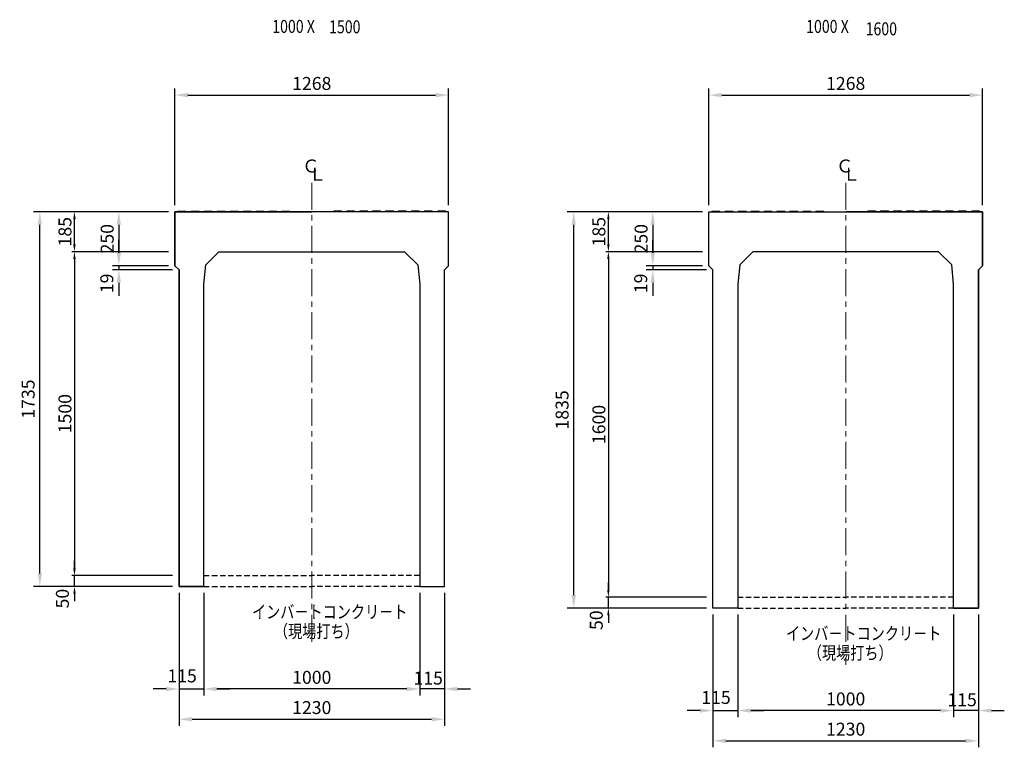
# Model space of a CAD drawing. Extents: x -15892 to 26576, y -4750 to 12570.
# Drawn here: x -5164 to -601, y -144 to 3224 of the extents above; entities that cross this region are included whole.
import ezdxf
from ezdxf.enums import TextEntityAlignment as Align

# ---------------------------------------------------------------- set-up
doc = ezdxf.new("R2010")
doc.units = 0
doc.header["$LTSCALE"] = 200
doc.header["$MEASUREMENT"] = 0
doc.linetypes.add('CENTER', pattern=[2, 1.25, -0.25, 0.25, -0.25])
doc.linetypes.add('HIDDEN', pattern=[0.375, 0.25, -0.125])
doc.layers.get('DEFPOINTS').update_dxf_attribs({"linetype": 'CONTINUOUS'})
for name, color, linetype in [('1HASEN', 30, 'CENTER'), ('HASEN', 4, 'HIDDEN'), ('SEIHIN', 3, 'CONTINUOUS'), ('SUNPOU', 30, 'CONTINUOUS'), ('TEN', 7, 'CONTINUOUS')]:
    doc.layers.add(name, color=color, linetype=linetype)
doc.styles.add('NIHONGO', font='txt', dxfattribs={"bigfont": 'BIGFONT'})
doc.styles.get("Standard").update_dxf_attribs({"font": 'TXT.shx', "width": 0.8, "bigfont": 'BIGFONT.shx'})
doc.dimstyles.new('1-30', dxfattribs={"dimtxt": 60, "dimasz": 60, "dimexe": 30, "dimexo": 30, "dimgap": 24, "dimtad": 1, "dimdec": 0, "dimrnd": 1, "dimzin": 0, "dimdsep": 46, "dimtxsty": 'NIHONGO', "dimcen": 0.09, "dimclrd": 256, "dimclre": 256, "dimclrt": 256, "dimadec": 0, "dimazin": 0, "dimtfac": 1, "dimtdec": 0, "dimtmove": 2, "dimatfit": 3, "dimfxl": 1, "dimtvp": 20, "dimtolj": 1, "dimtzin": 0, "dimarcsym": 0})
doc.dimstyles.get("Standard").update_dxf_attribs({"dimtxt": 0.18, "dimasz": 0.18, "dimexe": 0.18, "dimexo": 0.0625, "dimgap": 0.09, "dimtad": 0, "dimtih": 1, "dimtoh": 1, "dimdec": 4, "dimzin": 0, "dimdsep": 46, "dimtxsty": 'STANDARD', "dimcen": 0.09, "dimadec": 0, "dimazin": 0, "dimtfac": 1, "dimtdec": 4, "dimtofl": 0, "dimtmove": 0, "dimatfit": 3, "dimfxl": 1, "dimtolj": 1, "dimtzin": 0, "dimarcsym": 0})

# ---------------------------------------------------------------- blocks, each defined once
blk = doc.blocks.new('*D459')
at = {"layer": 'DEFPOINTS', "color": 0, "lineweight": 18}
for p in [(-5070.6, 2335.3), (-4444.5, 2335.3), (-4425.5, 600.3)]:
    blk.add_point(p, dxfattribs=at)
at = {"layer": 'SUNPOU', "lineweight": -2}
for p, q in [((-4474.5, 2335.3), (-5100.6, 2335.3)), ((-5070.6, 660.3), (-5070.6, 2275.3)), ((-4455.5, 600.3), (-5100.6, 600.3))]:
    blk.add_line(p, q, dxfattribs=at)
at = {"layer": 'SUNPOU', "lineweight": 18}
for points in [[(-5080.6, 2275.3), (-5060.6, 2275.3), (-5070.6, 2335.3)], [(-5080.6, 660.3), (-5060.6, 660.3), (-5070.6, 600.3)]]:
    blk.add_solid(points, dxfattribs=at)
at = {"layer": 'SUNPOU', "insert": (-5124.6, 1467.8), "char_height": 60, "attachment_point": 5, "rotation": 90, "style": 'NIHONGO'}
blk.add_mtext('\\A1;1735', dxfattribs=at)
blk = doc.blocks.new('*D460')
at = {"layer": 'DEFPOINTS', "color": 0, "lineweight": 18}
for p in [(-4444.5, 2335.3), (-4704.5, 2085.3), (-4444.5, 2085.3)]:
    blk.add_point(p, dxfattribs=at)
at = {"layer": 'SUNPOU', "lineweight": -2}
for p, q in [((-4474.5, 2335.3), (-4734.5, 2335.3)), ((-4704.5, 2275.3), (-4704.5, 2145.3)), ((-4474.5, 2085.3), (-4734.5, 2085.3))]:
    blk.add_line(p, q, dxfattribs=at)
at = {"layer": 'SUNPOU', "lineweight": 18}
for points in [[(-4714.5, 2275.3), (-4694.5, 2275.3), (-4704.5, 2335.3)], [(-4714.5, 2145.3), (-4694.5, 2145.3), (-4704.5, 2085.3)]]:
    blk.add_solid(points, dxfattribs=at)
at = {"layer": 'SUNPOU', "insert": (-4758.5, 2210.3), "char_height": 60, "attachment_point": 5, "rotation": 90, "style": 'NIHONGO'}
blk.add_mtext('\\A1;250', dxfattribs=at)
blk = doc.blocks.new('*D461')
at = {"layer": 'DEFPOINTS', "color": 0, "lineweight": 18}
for p in [(-4704.5, 2066.3), (-4444.5, 2085.3), (-4425.5, 2066.3)]:
    blk.add_point(p, dxfattribs=at)
at = {"layer": 'SUNPOU', "lineweight": -2}
for p, q in [((-4704.5, 2145.3), (-4704.5, 2205.3)), ((-4474.5, 2085.3), (-4734.5, 2085.3)), ((-4455.5, 2066.3), (-4734.5, 2066.3)), ((-4704.5, 2085.3), (-4704.5, 2066.3)), ((-4704.5, 2006.3), (-4704.5, 1946.3))]:
    blk.add_line(p, q, dxfattribs=at)
at = {"layer": 'SUNPOU', "lineweight": 18}
for points in [[(-4714.5, 2145.3), (-4694.5, 2145.3), (-4704.5, 2085.3)], [(-4714.5, 2006.3), (-4694.5, 2006.3), (-4704.5, 2066.3)]]:
    blk.add_solid(points, dxfattribs=at)
at = {"layer": 'SUNPOU', "insert": (-4760.3, 2003.6), "char_height": 60, "attachment_point": 5, "rotation": 90, "style": 'NIHONGO'}
blk.add_mtext('\\A1;19', dxfattribs=at)
blk = doc.blocks.new('*D462')
at = {"layer": 'DEFPOINTS', "color": 0, "lineweight": 18}
for p in [(-3176.5, 2875.3), (-4444.5, 2335.3), (-3176.5, 2335.3)]:
    blk.add_point(p, dxfattribs=at)
at = {"layer": 'SUNPOU', "lineweight": -2}
for p, q in [((-4444.5, 2365.3), (-4444.5, 2905.3)), ((-4384.5, 2875.3), (-3236.5, 2875.3)), ((-3176.5, 2365.3), (-3176.5, 2905.3))]:
    blk.add_line(p, q, dxfattribs=at)
at = {"layer": 'SUNPOU', "lineweight": 18}
for points in [[(-4384.5, 2885.3), (-4384.5, 2865.3), (-4444.5, 2875.3)], [(-3236.5, 2885.3), (-3236.5, 2865.3), (-3176.5, 2875.3)]]:
    blk.add_solid(points, dxfattribs=at)
at = {"layer": 'SUNPOU', "insert": (-3810.5, 2929.3), "char_height": 60, "attachment_point": 5, "style": 'NIHONGO'}
blk.add_mtext('\\A1;1268', dxfattribs=at)
blk = doc.blocks.new('*D463')
at = {"layer": 'DEFPOINTS', "color": 0, "lineweight": 18}
for p in [(-4425.5, 600.3), (-4310.5, 600.3), (-4310.5, 125.5)]:
    blk.add_point(p, dxfattribs=at)
at = {"layer": 'SUNPOU', "lineweight": -2}
for p, q in [((-4425.5, 570.3), (-4425.5, 95.5)), ((-4310.5, 570.3), (-4310.5, 95.5)), ((-4485.5, 125.5), (-4545.5, 125.5)), ((-4425.5, 125.5), (-4310.5, 125.5)), ((-4250.5, 125.5), (-4190.5, 125.5))]:
    blk.add_line(p, q, dxfattribs=at)
at = {"layer": 'SUNPOU', "lineweight": 18}
for points in [[(-4485.5, 135.5), (-4485.5, 115.5), (-4425.5, 125.5)], [(-4250.5, 135.5), (-4250.5, 115.5), (-4310.5, 125.5)]]:
    blk.add_solid(points, dxfattribs=at)
at = {"layer": 'SUNPOU', "insert": (-4411.4, 186.2), "char_height": 60, "attachment_point": 5, "style": 'NIHONGO'}
blk.add_mtext('\\A1;115', dxfattribs=at)
blk = doc.blocks.new('*D464')
at = {"layer": 'DEFPOINTS', "color": 0, "lineweight": 18}
for p in [(-4425.5, 600.3), (-3195.5, 600.3), (-3195.5, -14.5)]:
    blk.add_point(p, dxfattribs=at)
at = {"layer": 'SUNPOU', "lineweight": -2}
for p, q in [((-4425.5, 570.3), (-4425.5, -44.5)), ((-3195.5, 570.3), (-3195.5, -44.5)), ((-4365.5, -14.5), (-3255.5, -14.5))]:
    blk.add_line(p, q, dxfattribs=at)
at = {"layer": 'SUNPOU', "lineweight": 18}
for points in [[(-4365.5, -4.5), (-4365.5, -24.5), (-4425.5, -14.5)], [(-3255.5, -4.5), (-3255.5, -24.5), (-3195.5, -14.5)]]:
    blk.add_solid(points, dxfattribs=at)
at = {"layer": 'SUNPOU', "insert": (-3810.5, 39.5), "char_height": 60, "attachment_point": 5, "style": 'NIHONGO'}
blk.add_mtext('\\A1;1230', dxfattribs=at)
blk = doc.blocks.new('*D465')
at = {"layer": 'DEFPOINTS', "color": 0, "lineweight": 18}
for p in [(-3310.5, 600.3), (-3195.5, 600.3), (-3310.5, 125.5)]:
    blk.add_point(p, dxfattribs=at)
at = {"layer": 'SUNPOU', "lineweight": -2}
for p, q in [((-3310.5, 570.3), (-3310.5, 95.5)), ((-3195.5, 570.3), (-3195.5, 95.5)), ((-3370.5, 125.5), (-3430.5, 125.5)), ((-3195.5, 125.5), (-3310.5, 125.5)), ((-3135.5, 125.5), (-3075.5, 125.5))]:
    blk.add_line(p, q, dxfattribs=at)
at = {"layer": 'SUNPOU', "lineweight": 18}
for points in [[(-3370.5, 135.5), (-3370.5, 115.5), (-3310.5, 125.5)], [(-3135.5, 135.5), (-3135.5, 115.5), (-3195.5, 125.5)]]:
    blk.add_solid(points, dxfattribs=at)
at = {"layer": 'SUNPOU', "insert": (-3271, 175.8), "char_height": 60, "attachment_point": 5, "style": 'NIHONGO'}
blk.add_mtext('\\A1;115', dxfattribs=at)
blk = doc.blocks.new('*D466')
at = {"layer": 'DEFPOINTS', "color": 0, "lineweight": 18}
for p in [(-4310.5, 600.3), (-3310.5, 600.3), (-4310.5, 125.5)]:
    blk.add_point(p, dxfattribs=at)
at = {"layer": 'SUNPOU', "lineweight": -2}
for p, q in [((-4310.5, 570.3), (-4310.5, 95.5)), ((-3310.5, 570.3), (-3310.5, 95.5)), ((-3370.5, 125.5), (-4250.5, 125.5))]:
    blk.add_line(p, q, dxfattribs=at)
at = {"layer": 'SUNPOU', "lineweight": 18}
for points in [[(-4250.5, 135.5), (-4250.5, 115.5), (-4310.5, 125.5)], [(-3370.5, 135.5), (-3370.5, 115.5), (-3310.5, 125.5)]]:
    blk.add_solid(points, dxfattribs=at)
at = {"layer": 'SUNPOU', "insert": (-3810.5, 179.5), "char_height": 60, "attachment_point": 5, "style": 'NIHONGO'}
blk.add_mtext('\\A1;1000', dxfattribs=at)
blk = doc.blocks.new('*D467')
at = {"layer": 'DEFPOINTS', "color": 0, "lineweight": 18}
for p in [(-4910.2, 650.3), (-4425.5, 650.3), (-4425.5, 600.3)]:
    blk.add_point(p, dxfattribs=at)
at = {"layer": 'SUNPOU', "lineweight": -2}
for p, q in [((-4910.2, 684.3), (-4910.2, 718.3)), ((-4455.5, 650.3), (-4922.2, 650.3)), ((-4910.2, 600.3), (-4910.2, 650.3)), ((-4455.5, 600.3), (-4922.2, 600.3)), ((-4910.2, 566.3), (-4910.2, 532.3))]:
    blk.add_line(p, q, dxfattribs=at)
at = {"layer": 'SUNPOU', "lineweight": 18}
for points in [[(-4915.8, 684.3), (-4904.5, 684.3), (-4910.2, 650.3)], [(-4915.8, 566.3), (-4904.5, 566.3), (-4910.2, 600.3)]]:
    blk.add_solid(points, dxfattribs=at)
at = {"layer": 'SUNPOU', "insert": (-4966.1, 544), "char_height": 60, "attachment_point": 5, "rotation": 90}
blk.add_mtext('\\A1;50', dxfattribs=at)
blk = doc.blocks.new('*D468')
at = {"layer": 'DEFPOINTS', "color": 0, "lineweight": 18}
for p in [(-4444.5, 2150.3), (-4910.2, 650.3), (-4425.5, 650.3)]:
    blk.add_point(p, dxfattribs=at)
at = {"layer": 'SUNPOU', "lineweight": -2}
for p, q in [((-4474.5, 2150.3), (-4922.2, 2150.3)), ((-4910.2, 2116.3), (-4910.2, 684.3)), ((-4455.5, 650.3), (-4922.2, 650.3))]:
    blk.add_line(p, q, dxfattribs=at)
at = {"layer": 'SUNPOU', "lineweight": 18}
for points in [[(-4915.8, 2116.3), (-4904.5, 2116.3), (-4910.2, 2150.3)], [(-4915.8, 684.3), (-4904.5, 684.3), (-4910.2, 650.3)]]:
    blk.add_solid(points, dxfattribs=at)
at = {"layer": 'SUNPOU', "insert": (-4954.2, 1400.3), "char_height": 60, "attachment_point": 5, "rotation": 90}
blk.add_mtext('\\A1;1500', dxfattribs=at)
blk = doc.blocks.new('*D469')
at = {"layer": 'DEFPOINTS', "color": 0, "lineweight": 18}
for p in [(-4910.2, 2335.3), (-4444.5, 2335.3), (-4444.5, 2150.3)]:
    blk.add_point(p, dxfattribs=at)
at = {"layer": 'SUNPOU', "lineweight": -2}
for p, q in [((-4474.5, 2335.3), (-4922.2, 2335.3)), ((-4910.2, 2184.3), (-4910.2, 2301.3)), ((-4474.5, 2150.3), (-4922.2, 2150.3))]:
    blk.add_line(p, q, dxfattribs=at)
at = {"layer": 'SUNPOU', "lineweight": 18}
for points in [[(-4915.8, 2301.3), (-4904.5, 2301.3), (-4910.2, 2335.3)], [(-4915.8, 2184.3), (-4904.5, 2184.3), (-4910.2, 2150.3)]]:
    blk.add_solid(points, dxfattribs=at)
at = {"layer": 'SUNPOU', "insert": (-4954.2, 2242.8), "char_height": 60, "attachment_point": 5, "rotation": 90}
blk.add_mtext('\\A1;185', dxfattribs=at)
blk = doc.blocks.new('*D492')
at = {"layer": 'DEFPOINTS', "color": 0, "lineweight": 18}
for p in [(-2596.5, 2335.3), (-1970.4, 2335.3), (-1951.4, 500.3)]:
    blk.add_point(p, dxfattribs=at)
at = {"layer": 'SUNPOU', "lineweight": -2}
for p, q in [((-2000.4, 2335.3), (-2626.5, 2335.3)), ((-2596.5, 560.3), (-2596.5, 2275.3)), ((-1981.4, 500.3), (-2626.5, 500.3))]:
    blk.add_line(p, q, dxfattribs=at)
at = {"layer": 'SUNPOU', "lineweight": 18}
for points in [[(-2606.5, 2275.3), (-2586.5, 2275.3), (-2596.5, 2335.3)], [(-2606.5, 560.3), (-2586.5, 560.3), (-2596.5, 500.3)]]:
    blk.add_solid(points, dxfattribs=at)
at = {"layer": 'SUNPOU', "insert": (-2650.5, 1417.8), "char_height": 60, "attachment_point": 5, "rotation": 90, "style": 'NIHONGO'}
blk.add_mtext('\\A1;1835', dxfattribs=at)
blk = doc.blocks.new('*D493')
at = {"layer": 'DEFPOINTS', "color": 0, "lineweight": 18}
for p in [(-1970.4, 2335.3), (-2230.4, 2085.3), (-1970.4, 2085.3)]:
    blk.add_point(p, dxfattribs=at)
at = {"layer": 'SUNPOU', "lineweight": -2}
for p, q in [((-2000.4, 2335.3), (-2260.4, 2335.3)), ((-2230.4, 2275.3), (-2230.4, 2145.3)), ((-2000.4, 2085.3), (-2260.4, 2085.3))]:
    blk.add_line(p, q, dxfattribs=at)
at = {"layer": 'SUNPOU', "lineweight": 18}
for points in [[(-2240.4, 2275.3), (-2220.4, 2275.3), (-2230.4, 2335.3)], [(-2240.4, 2145.3), (-2220.4, 2145.3), (-2230.4, 2085.3)]]:
    blk.add_solid(points, dxfattribs=at)
at = {"layer": 'SUNPOU', "insert": (-2284.4, 2210.3), "char_height": 60, "attachment_point": 5, "rotation": 90, "style": 'NIHONGO'}
blk.add_mtext('\\A1;250', dxfattribs=at)
blk = doc.blocks.new('*D494')
at = {"layer": 'DEFPOINTS', "color": 0, "lineweight": 18}
for p in [(-2230.4, 2066.3), (-1970.4, 2085.3), (-1951.4, 2066.3)]:
    blk.add_point(p, dxfattribs=at)
at = {"layer": 'SUNPOU', "lineweight": -2}
for p, q in [((-2230.4, 2145.3), (-2230.4, 2205.3)), ((-2000.4, 2085.3), (-2260.4, 2085.3)), ((-1981.4, 2066.3), (-2260.4, 2066.3)), ((-2230.4, 2085.3), (-2230.4, 2066.3)), ((-2230.4, 2006.3), (-2230.4, 1946.3))]:
    blk.add_line(p, q, dxfattribs=at)
at = {"layer": 'SUNPOU', "lineweight": 18}
for points in [[(-2240.4, 2145.3), (-2220.4, 2145.3), (-2230.4, 2085.3)], [(-2240.4, 2006.3), (-2220.4, 2006.3), (-2230.4, 2066.3)]]:
    blk.add_solid(points, dxfattribs=at)
at = {"layer": 'SUNPOU', "insert": (-2286.3, 2003.6), "char_height": 60, "attachment_point": 5, "rotation": 90, "style": 'NIHONGO'}
blk.add_mtext('\\A1;19', dxfattribs=at)
blk = doc.blocks.new('*D495')
at = {"layer": 'DEFPOINTS', "color": 0, "lineweight": 18}
for p in [(-702.4, 2875.3), (-1970.4, 2335.3), (-702.4, 2335.3)]:
    blk.add_point(p, dxfattribs=at)
at = {"layer": 'SUNPOU', "lineweight": -2}
for p, q in [((-1970.4, 2365.3), (-1970.4, 2905.3)), ((-1910.4, 2875.3), (-762.4, 2875.3)), ((-702.4, 2365.3), (-702.4, 2905.3))]:
    blk.add_line(p, q, dxfattribs=at)
at = {"layer": 'SUNPOU', "lineweight": 18}
for points in [[(-1910.4, 2885.3), (-1910.4, 2865.3), (-1970.4, 2875.3)], [(-762.4, 2885.3), (-762.4, 2865.3), (-702.4, 2875.3)]]:
    blk.add_solid(points, dxfattribs=at)
at = {"layer": 'SUNPOU', "insert": (-1336.4, 2929.3), "char_height": 60, "attachment_point": 5, "style": 'NIHONGO'}
blk.add_mtext('\\A1;1268', dxfattribs=at)
blk = doc.blocks.new('*D496')
at = {"layer": 'DEFPOINTS', "color": 0, "lineweight": 18}
for p in [(-1951.4, 500.3), (-1836.4, 500.3), (-1836.4, 25.5)]:
    blk.add_point(p, dxfattribs=at)
at = {"layer": 'SUNPOU', "lineweight": -2}
for p, q in [((-1951.4, 470.3), (-1951.4, -4.5)), ((-1836.4, 470.3), (-1836.4, -4.5)), ((-2011.4, 25.5), (-2071.4, 25.5)), ((-1951.4, 25.5), (-1836.4, 25.5)), ((-1776.4, 25.5), (-1716.4, 25.5))]:
    blk.add_line(p, q, dxfattribs=at)
at = {"layer": 'SUNPOU', "lineweight": 18}
for points in [[(-2011.4, 35.5), (-2011.4, 15.5), (-1951.4, 25.5)], [(-1776.4, 35.5), (-1776.4, 15.5), (-1836.4, 25.5)]]:
    blk.add_solid(points, dxfattribs=at)
at = {"layer": 'SUNPOU', "insert": (-1937.4, 86.2), "char_height": 60, "attachment_point": 5, "style": 'NIHONGO'}
blk.add_mtext('\\A1;115', dxfattribs=at)
blk = doc.blocks.new('*D497')
at = {"layer": 'DEFPOINTS', "color": 0, "lineweight": 18}
for p in [(-1951.4, 500.3), (-721.4, 500.3), (-721.4, -114.5)]:
    blk.add_point(p, dxfattribs=at)
at = {"layer": 'SUNPOU', "lineweight": -2}
for p, q in [((-1951.4, 470.3), (-1951.4, -144.5)), ((-721.4, 470.3), (-721.4, -144.5)), ((-1891.4, -114.5), (-781.4, -114.5))]:
    blk.add_line(p, q, dxfattribs=at)
at = {"layer": 'SUNPOU', "lineweight": 18}
for points in [[(-1891.4, -104.5), (-1891.4, -124.5), (-1951.4, -114.5)], [(-781.4, -104.5), (-781.4, -124.5), (-721.4, -114.5)]]:
    blk.add_solid(points, dxfattribs=at)
at = {"layer": 'SUNPOU', "insert": (-1336.4, -60.5), "char_height": 60, "attachment_point": 5, "style": 'NIHONGO'}
blk.add_mtext('\\A1;1230', dxfattribs=at)
blk = doc.blocks.new('*D498')
at = {"layer": 'DEFPOINTS', "color": 0, "lineweight": 18}
for p in [(-836.4, 500.3), (-721.4, 500.3), (-836.4, 25.5)]:
    blk.add_point(p, dxfattribs=at)
at = {"layer": 'SUNPOU', "lineweight": -2}
for p, q in [((-836.4, 470.3), (-836.4, -4.5)), ((-721.4, 470.3), (-721.4, -4.5)), ((-896.4, 25.5), (-956.4, 25.5)), ((-721.4, 25.5), (-836.4, 25.5)), ((-661.4, 25.5), (-601.4, 25.5))]:
    blk.add_line(p, q, dxfattribs=at)
at = {"layer": 'SUNPOU', "lineweight": 18}
for points in [[(-896.4, 35.5), (-896.4, 15.5), (-836.4, 25.5)], [(-661.4, 35.5), (-661.4, 15.5), (-721.4, 25.5)]]:
    blk.add_solid(points, dxfattribs=at)
at = {"layer": 'SUNPOU', "insert": (-796.9, 75.8), "char_height": 60, "attachment_point": 5, "style": 'NIHONGO'}
blk.add_mtext('\\A1;115', dxfattribs=at)
blk = doc.blocks.new('*D499')
at = {"layer": 'DEFPOINTS', "color": 0, "lineweight": 18}
for p in [(-1836.4, 500.3), (-836.4, 500.3), (-1836.4, 25.5)]:
    blk.add_point(p, dxfattribs=at)
at = {"layer": 'SUNPOU', "lineweight": -2}
for p, q in [((-1836.4, 470.3), (-1836.4, -4.5)), ((-836.4, 470.3), (-836.4, -4.5)), ((-896.4, 25.5), (-1776.4, 25.5))]:
    blk.add_line(p, q, dxfattribs=at)
at = {"layer": 'SUNPOU', "lineweight": 18}
for points in [[(-1776.4, 35.5), (-1776.4, 15.5), (-1836.4, 25.5)], [(-896.4, 35.5), (-896.4, 15.5), (-836.4, 25.5)]]:
    blk.add_solid(points, dxfattribs=at)
at = {"layer": 'SUNPOU', "insert": (-1336.4, 79.5), "char_height": 60, "attachment_point": 5, "style": 'NIHONGO'}
blk.add_mtext('\\A1;1000', dxfattribs=at)
blk = doc.blocks.new('*D500')
at = {"layer": 'DEFPOINTS', "color": 0, "lineweight": 18}
for p in [(-2436.1, 550.3), (-1951.4, 550.3), (-1951.4, 500.3)]:
    blk.add_point(p, dxfattribs=at)
at = {"layer": 'SUNPOU', "lineweight": -2}
for p, q in [((-2436.1, 584.3), (-2436.1, 618.3)), ((-1981.4, 550.3), (-2448.1, 550.3)), ((-2436.1, 500.3), (-2436.1, 550.3)), ((-1981.4, 500.3), (-2448.1, 500.3)), ((-2436.1, 466.3), (-2436.1, 432.3))]:
    blk.add_line(p, q, dxfattribs=at)
at = {"layer": 'SUNPOU', "lineweight": 18}
for points in [[(-2441.8, 584.3), (-2430.5, 584.3), (-2436.1, 550.3)], [(-2441.8, 466.3), (-2430.5, 466.3), (-2436.1, 500.3)]]:
    blk.add_solid(points, dxfattribs=at)
at = {"layer": 'SUNPOU', "insert": (-2492.1, 444), "char_height": 60, "attachment_point": 5, "rotation": 90}
blk.add_mtext('\\A1;50', dxfattribs=at)
blk = doc.blocks.new('*D501')
at = {"layer": 'DEFPOINTS', "color": 0, "lineweight": 18}
for p in [(-1970.4, 2150.3), (-2436.1, 550.3), (-1951.4, 550.3)]:
    blk.add_point(p, dxfattribs=at)
at = {"layer": 'SUNPOU', "lineweight": -2}
for p, q in [((-2000.4, 2150.3), (-2448.1, 2150.3)), ((-2436.1, 2116.3), (-2436.1, 584.3)), ((-1981.4, 550.3), (-2448.1, 550.3))]:
    blk.add_line(p, q, dxfattribs=at)
at = {"layer": 'SUNPOU', "lineweight": 18}
for points in [[(-2441.8, 2116.3), (-2430.5, 2116.3), (-2436.1, 2150.3)], [(-2441.8, 584.3), (-2430.5, 584.3), (-2436.1, 550.3)]]:
    blk.add_solid(points, dxfattribs=at)
at = {"layer": 'SUNPOU', "insert": (-2480.1, 1350.3), "char_height": 60, "attachment_point": 5, "rotation": 90}
blk.add_mtext('\\A1;1600', dxfattribs=at)
blk = doc.blocks.new('*D502')
at = {"layer": 'DEFPOINTS', "color": 0, "lineweight": 18}
for p in [(-2436.1, 2335.3), (-1970.4, 2335.3), (-1970.4, 2150.3)]:
    blk.add_point(p, dxfattribs=at)
at = {"layer": 'SUNPOU', "lineweight": -2}
for p, q in [((-2000.4, 2335.3), (-2448.1, 2335.3)), ((-2436.1, 2184.3), (-2436.1, 2301.3)), ((-2000.4, 2150.3), (-2448.1, 2150.3))]:
    blk.add_line(p, q, dxfattribs=at)
at = {"layer": 'SUNPOU', "lineweight": 18}
for points in [[(-2441.8, 2301.3), (-2430.5, 2301.3), (-2436.1, 2335.3)], [(-2441.8, 2184.3), (-2430.5, 2184.3), (-2436.1, 2150.3)]]:
    blk.add_solid(points, dxfattribs=at)
at = {"layer": 'SUNPOU', "insert": (-2480.1, 2242.8), "char_height": 60, "attachment_point": 5, "rotation": 90}
blk.add_mtext('\\A1;185', dxfattribs=at)

msp = doc.modelspace()

# ---------------------------------------------------------------- linework, layer by layer
at = {"layer": '1HASEN', "lineweight": 18, "ltscale": 0.5}
for p, q in [((-3810.5, 2469.6), (-3810.5, 337.9)), ((-1336.4, 2469.6), (-1336.4, 237.9))]:
    msp.add_line(p, q, dxfattribs=at)
at = {"layer": 'HASEN', "ltscale": 0.5}
for p, q in [((-4310.5, 650.3), (-3810.5, 650.3)), ((-3310.5, 650.3), (-3810.5, 650.3)), ((-4310.5, 600.3), (-3810.5, 600.3)), ((-3310.5, 600.3), (-3810.5, 600.3)), ((-1836.4, 550.3), (-1336.4, 550.3)), ((-836.4, 550.3), (-1336.4, 550.3)), ((-1836.4, 500.3), (-1336.4, 500.3)), ((-836.4, 500.3), (-1336.4, 500.3))]:
    msp.add_line(p, q, dxfattribs=at)
at = {"layer": 'SEIHIN'}
for points in [[(-4310.5, 600.3), (-4425.5, 600.3), (-4425.5, 650.3), (-4425.5, 669.3), (-4425.5, 2066.3), (-4444.5, 2085.3), (-4444.5, 2335.3), (-3810.5, 2335.3)], [(-3310.5, 600.3), (-3195.5, 600.3), (-3195.5, 650.3), (-3195.5, 669.3), (-3195.5, 2066.3), (-3176.5, 2085.3), (-3176.5, 2335.3), (-3810.5, 2335.3)], [(-1836.4, 500.3), (-1951.4, 500.3), (-1951.4, 550.3), (-1951.4, 569.3), (-1951.4, 2066.3), (-1970.4, 2085.3), (-1970.4, 2335.3), (-1336.4, 2335.3)], [(-836.4, 500.3), (-721.4, 500.3), (-721.4, 550.3), (-721.4, 569.3), (-721.4, 2066.3), (-702.4, 2085.3), (-702.4, 2335.3), (-1336.4, 2335.3)]]:
    msp.add_lwpolyline(points, dxfattribs=at)
for points in [[(-3810.5, 2335.3), (-4444.5, 2335.3), (-4444.5, 2085.3), (-4425.5, 2066.3), (-4425.5, 669.3), (-4425.5, 650.3), (-4425.5, 600.3), (-4310.5, 600.3), (-4310.5, 2000.3), (-4301.6, 2089.2), (-4240.5, 2150.3), (-3810.5, 2150.3), (-3380.5, 2150.3), (-3319.3, 2089.2), (-3310.5, 2000.3), (-3310.5, 600.3), (-3195.5, 600.3), (-3195.5, 650.3), (-3195.5, 669.3), (-3195.5, 2066.3), (-3176.5, 2085.3), (-3176.5, 2335.3)], [(-1336.4, 2335.3), (-702.4, 2335.3), (-702.4, 2085.3), (-721.4, 2066.3), (-721.4, 569.3), (-721.4, 550.3), (-721.4, 500.3), (-836.4, 500.3), (-836.4, 2000.3), (-845.3, 2089.2), (-906.4, 2150.3), (-1336.4, 2150.3), (-1766.4, 2150.3), (-1827.5, 2089.2), (-1836.4, 2000.3), (-1836.4, 500.3), (-1951.4, 500.3), (-1951.4, 550.3), (-1951.4, 569.3), (-1951.4, 2066.3), (-1970.4, 2085.3), (-1970.4, 2335.3)]]:
    msp.add_lwpolyline(points, close=True, dxfattribs=at)
at = {"layer": 'SUNPOU'}
for points in [[(-4432.5, 2335.3), (-4430.5, 2338.3), (-4394.5, 2338.3), (-4392.5, 2335.3)], [(-4370.5, 2335.3), (-4368.5, 2338.3), (-4332.5, 2338.3), (-4330.5, 2335.3)], [(-4310.5, 2335.3), (-4308.5, 2338.3), (-4272.5, 2338.3), (-4270.5, 2335.3)], [(-4250.5, 2335.3), (-4248.5, 2338.3), (-4212.5, 2338.3), (-4210.5, 2335.3)], [(-4190.5, 2335.3), (-4188.5, 2338.3), (-4152.5, 2338.3), (-4150.5, 2335.3)], [(-4130.5, 2335.3), (-4128.5, 2338.3), (-4092.5, 2338.3), (-4090.5, 2335.3)], [(-4070.5, 2335.3), (-4068.5, 2338.3), (-4032.5, 2338.3), (-4030.5, 2335.3)], [(-4010.5, 2335.3), (-4008.5, 2338.3), (-3972.5, 2338.3), (-3970.5, 2335.3)], [(-3950.5, 2335.3), (-3948.5, 2338.3), (-3912.5, 2338.3), (-3910.5, 2335.3)], [(-3670.5, 2335.3), (-3672.5, 2338.3), (-3708.5, 2338.3), (-3710.5, 2335.3)], [(-3610.5, 2335.3), (-3612.5, 2338.3), (-3648.5, 2338.3), (-3650.5, 2335.3)], [(-3550.5, 2335.3), (-3552.5, 2338.3), (-3588.5, 2338.3), (-3590.5, 2335.3)], [(-3490.5, 2335.3), (-3492.5, 2338.3), (-3528.5, 2338.3), (-3530.5, 2335.3)], [(-3430.5, 2335.3), (-3432.5, 2338.3), (-3468.5, 2338.3), (-3470.5, 2335.3)], [(-3370.5, 2335.3), (-3372.5, 2338.3), (-3408.5, 2338.3), (-3410.5, 2335.3)], [(-3310.5, 2335.3), (-3312.5, 2338.3), (-3348.5, 2338.3), (-3350.5, 2335.3)], [(-3250.5, 2335.3), (-3252.5, 2338.3), (-3288.5, 2338.3), (-3290.5, 2335.3)], [(-3188.5, 2335.3), (-3190.5, 2338.3), (-3226.5, 2338.3), (-3228.5, 2335.3)], [(-1958.4, 2335.3), (-1956.4, 2338.3), (-1920.4, 2338.3), (-1918.4, 2335.3)], [(-1896.4, 2335.3), (-1894.4, 2338.3), (-1858.4, 2338.3), (-1856.4, 2335.3)], [(-1836.4, 2335.3), (-1834.4, 2338.3), (-1798.4, 2338.3), (-1796.4, 2335.3)], [(-1776.4, 2335.3), (-1774.4, 2338.3), (-1738.4, 2338.3), (-1736.4, 2335.3)], [(-1716.4, 2335.3), (-1714.4, 2338.3), (-1678.4, 2338.3), (-1676.4, 2335.3)], [(-1656.4, 2335.3), (-1654.4, 2338.3), (-1618.4, 2338.3), (-1616.4, 2335.3)], [(-1596.4, 2335.3), (-1594.4, 2338.3), (-1558.4, 2338.3), (-1556.4, 2335.3)], [(-1536.4, 2335.3), (-1534.4, 2338.3), (-1498.4, 2338.3), (-1496.4, 2335.3)], [(-1476.4, 2335.3), (-1474.4, 2338.3), (-1438.4, 2338.3), (-1436.4, 2335.3)], [(-1196.4, 2335.3), (-1198.4, 2338.3), (-1234.4, 2338.3), (-1236.4, 2335.3)], [(-1136.4, 2335.3), (-1138.4, 2338.3), (-1174.4, 2338.3), (-1176.4, 2335.3)], [(-1076.4, 2335.3), (-1078.4, 2338.3), (-1114.4, 2338.3), (-1116.4, 2335.3)], [(-1016.4, 2335.3), (-1018.4, 2338.3), (-1054.4, 2338.3), (-1056.4, 2335.3)], [(-956.4, 2335.3), (-958.4, 2338.3), (-994.4, 2338.3), (-996.4, 2335.3)], [(-896.4, 2335.3), (-898.4, 2338.3), (-934.4, 2338.3), (-936.4, 2335.3)], [(-836.4, 2335.3), (-838.4, 2338.3), (-874.4, 2338.3), (-876.4, 2335.3)], [(-776.4, 2335.3), (-778.4, 2338.3), (-814.4, 2338.3), (-816.4, 2335.3)], [(-714.4, 2335.3), (-716.4, 2338.3), (-752.4, 2338.3), (-754.4, 2335.3)]]:
    msp.add_lwpolyline(points, dxfattribs=at)

# ---------------------------------------------------------------- texts
at = {"layer": 'SUNPOU', "style": 'NIHONGO'}
for p in [(-3815.2, 2539.2), (-1341.1, 2539.2)]:
    msp.add_text('Ｃ', height=60, dxfattribs=at).set_placement(p, align=Align.MIDDLE)
for p in [(-3825.3, 2479.2), (-1351.2, 2479.2)]:
    msp.add_text('Ｌ', height=60, dxfattribs=at).set_placement(p)
at = {"layer": 'SUNPOU', "width": 0.8}
for s, p in [('インバ－トコンクリ－ト', (-4087.4, 452.5)), ('（現場打ち）', (-3985.8, 362.5)), ('インバ－トコンクリ－ト', (-1613.3, 352.5)), ('（現場打ち）', (-1511.8, 262.5))]:
    msp.add_text(s, height=60, dxfattribs=at).set_placement(p)
at = {"layer": 'TEN', "lineweight": 18, "ltscale": 0.5, "width": 0.8}
for s, p in [('1000 X', (-3993.6, 3163.4)), ('1500', (-3730.2, 3161.5)), ('1000 X', (-1519.6, 3163.4)), ('1600', (-1243.9, 3152.2))]:
    msp.add_text(s, height=60, dxfattribs=at).set_placement(p)

# ---------------------------------------------------------------- dimensions: what is measured, and where the dimension line sits
at = {"layer": 'SUNPOU'}
for base, p1, p2, picture, middle in [((-3176.5, 2875.3), (-4444.5, 2335.3), (-3176.5, 2335.3), '*D462', (-3810.5, 2929.3)), ((-702.4, 2875.3), (-1970.4, 2335.3), (-702.4, 2335.3), '*D495', (-1336.4, 2929.3)), ((-3195.5, -14.5), (-4425.5, 600.3), (-3195.5, 600.3), '*D464', (-3810.5, 39.5)), ((-4310.5, 125.5), (-3310.5, 600.3), (-4310.5, 600.3), '*D466', (-3810.5, 179.5)), ((-721.4, -114.5), (-1951.4, 500.3), (-721.4, 500.3), '*D497', (-1336.4, -60.5)), ((-1836.4, 25.5), (-836.4, 500.3), (-1836.4, 500.3), '*D499', (-1336.4, 79.5))]:
    dim = msp.add_linear_dim(base=base, p1=p1, p2=p2, dimstyle='1-30', dxfattribs=at)
    dim.commit()
    dim.dimension.update_dxf_attribs({"geometry": picture, "text_midpoint": middle})
for base, p1, p2, picture, middle in [((-5070.6, 2335.3), (-4425.5, 600.3), (-4444.5, 2335.3), '*D459', (-5124.6, 1467.8)), ((-4704.5, 2085.3), (-4444.5, 2335.3), (-4444.5, 2085.3), '*D460', (-4758.5, 2210.3)), ((-2596.5, 2335.3), (-1951.4, 500.3), (-1970.4, 2335.3), '*D492', (-2650.5, 1417.8)), ((-2230.4, 2085.3), (-1970.4, 2335.3), (-1970.4, 2085.3), '*D493', (-2284.4, 2210.3))]:
    dim = msp.add_linear_dim(base=base, p1=p1, p2=p2, angle=90, dimstyle='1-30', dxfattribs=at)
    dim.commit()
    dim.dimension.update_dxf_attribs({"geometry": picture, "text_midpoint": middle})
for base, p1, p2, picture, middle in [((-4910.2, 2335.3), (-4444.5, 2150.3), (-4444.5, 2335.3), '*D469', (-4954.2, 2242.8)), ((-2436.1, 2335.3), (-1970.4, 2150.3), (-1970.4, 2335.3), '*D502', (-2480.1, 2242.8)), ((-4910.2, 650.3), (-4444.5, 2150.3), (-4425.5, 650.3), '*D468', (-4954.2, 1400.3)), ((-2436.1, 550.3), (-1970.4, 2150.3), (-1951.4, 550.3), '*D501', (-2480.1, 1350.3))]:
    dim = msp.add_linear_dim(base=base, p1=p1, p2=p2, angle=90, dimstyle='STANDARD', override={"dimscale": 20, "dimtxt": 3, "dimasz": 1.7, "dimexe": 0.6, "dimexo": 1.5, "dimgap": 0.7, "dimtad": 1, "dimtih": 0, "dimtoh": 0, "dimdec": 0, "dimcen": 0, "dimclrd": 256, "dimclre": 256, "dimclrt": 256, "dimaunit": 1, "dimtofl": 1, "dimtmove": 2, "dimtvp": 1, "dimtzin": 8}, dxfattribs=at)
    dim.commit()
    dim.dimension.update_dxf_attribs({"geometry": picture, "text_midpoint": middle})
for base, p1, p2, picture, middle in [((-4704.5, 2066.3), (-4444.5, 2085.3), (-4425.5, 2066.3), '*D461', (-4760.3, 2003.6)), ((-2230.4, 2066.3), (-1970.4, 2085.3), (-1951.4, 2066.3), '*D494', (-2286.3, 2003.6))]:
    dim = msp.add_linear_dim(base=base, p1=p1, p2=p2, angle=90, dimstyle='1-30', dxfattribs=at)
    dim.commit()
    dim.dimension.update_dxf_attribs({"geometry": picture, "text_midpoint": middle, "dimtype": 160})
for base, p1, p2, picture, middle in [((-4910.2, 650.3), (-4425.5, 600.3), (-4425.5, 650.3), '*D467', (-4966.1, 544)), ((-2436.1, 550.3), (-1951.4, 500.3), (-1951.4, 550.3), '*D500', (-2492.1, 444))]:
    dim = msp.add_linear_dim(base=base, p1=p1, p2=p2, angle=90, dimstyle='STANDARD', override={"dimscale": 20, "dimtxt": 3, "dimasz": 1.7, "dimexe": 0.6, "dimexo": 1.5, "dimgap": 0.7, "dimtad": 1, "dimtih": 0, "dimtoh": 0, "dimdec": 0, "dimcen": 0, "dimclrd": 256, "dimclre": 256, "dimclrt": 256, "dimaunit": 1, "dimtofl": 1, "dimtmove": 2, "dimtvp": 1, "dimtzin": 8}, dxfattribs=at)
    dim.commit()
    dim.dimension.update_dxf_attribs({"geometry": picture, "text_midpoint": middle, "dimtype": 160})
for base, p1, p2, picture, middle in [((-4310.5, 125.5), (-4425.5, 600.3), (-4310.5, 600.3), '*D463', (-4411.4, 186.2)), ((-3310.5, 125.5), (-3195.5, 600.3), (-3310.5, 600.3), '*D465', (-3271, 175.8)), ((-1836.4, 25.5), (-1951.4, 500.3), (-1836.4, 500.3), '*D496', (-1937.4, 86.2)), ((-836.4, 25.5), (-721.4, 500.3), (-836.4, 500.3), '*D498', (-796.9, 75.8))]:
    dim = msp.add_linear_dim(base=base, p1=p1, p2=p2, dimstyle='1-30', dxfattribs=at)
    dim.commit()
    dim.dimension.update_dxf_attribs({"geometry": picture, "text_midpoint": middle, "dimtype": 160})

doc.saveas('drawing.dxf')
